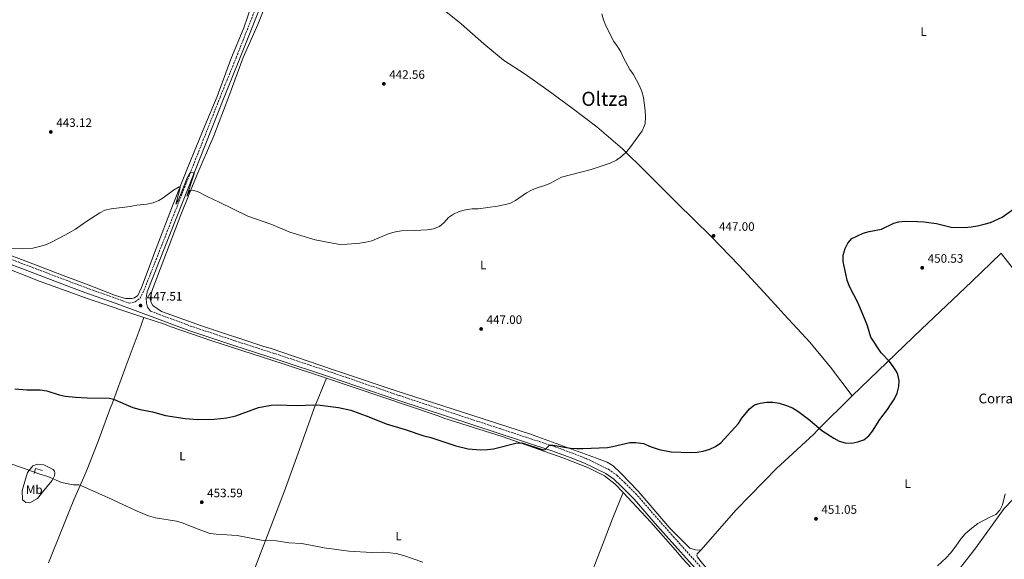
# Model space of a CAD drawing. Units: metres. Extents: x 570160 to 573617, y 4705653 to 4708000.
# Drawn here: x 572297 to 573103, y 4706550 to 4706991 of the extents above; entities that cross this region are included whole.
import ezdxf
from ezdxf.enums import TextEntityAlignment as Align

# ---------------------------------------------------------------- set-up
doc = ezdxf.new("R2010")
doc.units = ezdxf.units.M
doc.header["$MEASUREMENT"] = 0
doc.linetypes.add('DGN Style 3', pattern=[2.435890702152634, 1.739921930109024, -0.6959687720436097])
for name, color, linetype, lineweight in [('Acequia de obra', 4, 'Continuous', 0), ('Camino', 7, 'DGN Style 3', 0), ('corral', 7, 'Continuous', 0), ('Cota de punto acotado terreno', 7, 'Continuous', 0), ('Curva de nivel directora', 30, 'Continuous', 30), ('Curva de nivel intermedia', 30, 'Continuous', 0), ('Etiqueta de uso rústico', 92, 'Continuous', 0), ('Línea  de muro-pared o tapia', 1, 'Continuous', 13), ('Línea de cambio de uso (parcela vista)', 92, 'Continuous', 0), ('Margen derecho', 7, 'Continuous', 0), ('Punto acotado terreno (símbolo)', 7, 'Continuous', 0), ('Texto de Área (paraje) menor', 7, 'Continuous', 0)]:
    doc.layers.add(name, color=color, linetype=linetype, lineweight=lineweight)
doc.styles.add('Style-Arial', font='arial.ttf')

# ---------------------------------------------------------------- blocks, each defined once
blk = doc.blocks.new('5PATER')
at = {"layer": 'Acequia de obra', "linetype": 'Continuous', "lineweight": 0}
h = blk.add_hatch(color=51, dxfattribs=at)
edge = h.paths.add_edge_path()
edge.add_ellipse((0, 0), major_axis=(-0.1095731443231308, -0.1110710700762829), ratio=0.9994222409660317, start_angle=0, end_angle=360)

msp = doc.modelspace()

# ---------------------------------------------------------------- linework, layer by layer
at = {"layer": 'Camino', "color": 7, "linetype": 'DGN Style 3', "lineweight": 0}
for points in [[(572284.3999999975, 4706797.4, 444.8800000000048), (572335.0599999978, 4706778.140000002, 445.8800000000048), (572351.7500000001, 4706771.790000002, 446.2100000000065), (572381.3599999996, 4706761.290000001, 446.8600000000007), (572386.7399999974, 4706759.290000001, 446.9700000000012), (572391.6999999996, 4706760.359999999, 447.3600000000006), (572395.6400000001, 4706763.37, 447.5099999999948), (572398.8200000008, 4706769.78, 447.5099999999948), (572461.1199999999, 4706927.850000001, 443.4199999999983), (572474.3000000007, 4706960.24, 442.020000000004), (572482.3399999985, 4706980.609999999, 441.4600000000063), (572503.89, 4707035.34, 440.6300000000047)], [(572404.2600000014, 4706752.790000001, 447.3300000000019), (572436.9299999984, 4706740.66, 448), (572473.5300000019, 4706728.470000002, 448.4900000000052), (572509.2199999987, 4706716.99, 448.2899999999937), (572551.9499999987, 4706702.890000001, 449.1699999999984), (572607.9800000001, 4706683.660000001, 449.2700000000042), (572690.0599999982, 4706656.7, 449.3699999999953), (572734.980000001, 4706641.930000001, 450.1600000000035), (572749.0799999982, 4706636.840000001, 450.6900000000024), (572761.129999998, 4706632.070000002, 451.0399999999937), (572779.0599999987, 4706623.380000001, 451.3500000000058), (572785.9699999976, 4706618.440000001, 451.3099999999977), (572792.3999999983, 4706612.41, 451.1499999999942), (572802.9699999985, 4706601.770000001, 451.3500000000058), (572822.1299999984, 4706579.540000002, 451.9799999999959), (572864.730000001, 4706532.010000001, 452.3600000000006)]]:
    msp.add_polyline3d(points, dxfattribs=at)
at = {"layer": 'Curva de nivel directora', "color": 30, "linetype": 'Continuous', "lineweight": 30, "elevation": 450, "flags": 128}
for points in [[(572918.6900000004, 4706677.57), (572924.1199999996, 4706675.920000001), (572929.7999999992, 4706673.58), (572934.0899999986, 4706671.01), (572943.8899999999, 4706663.720000001), (572953.7400000002, 4706655.090000001), (572963.440000001, 4706648.780000002), (572967.9899999995, 4706646.410000003), (572972.7599999994, 4706644.910000003), (572978.2699999993, 4706644.810000001), (572983.3299999996, 4706645.75), (572988.0100000001, 4706647.510000002), (572992.1099999994, 4706650.850000001), (572995.1200000002, 4706654.7), (573001.1500000008, 4706664.210000001), (573007.4699999996, 4706672.4), (573010.5199999984, 4706676.880000002), (573013.2599999988, 4706681.07), (573015.3199999996, 4706685.619999999), (573016.8499999985, 4706691.100000001), (573016.9899999992, 4706696.050000001), (573015.8499999993, 4706701.010000001), (573014.839999999, 4706703.29), (573012.1700000003, 4706707.630000001), (573009.1100000002, 4706711.480000001), (573002.3499999989, 4706718.680000001), (572993.9400000002, 4706731.500000001), (572991.1399999993, 4706740.670000002), (572989.4699999996, 4706744.960000001), (572983.3799999988, 4706759.330000001), (572976.2599999999, 4706772.970000003), (572974.3799999999, 4706778.110000002), (572971.1199999988, 4706793.59), (572971.2599999997, 4706798.620000001), (572972.7100000003, 4706804.090000001), (572974.979999999, 4706808.550000002), (572978.3499999996, 4706812.250000001), (572987.6300000001, 4706816.58), (572992.4299999991, 4706817.970000001), (573002.5299999998, 4706820.010000002), (573012.5900000003, 4706824.830000001), (573016.7999999992, 4706825.840000001), (573021.8699999986, 4706826.400000002), (573032.1199999992, 4706826.300000002), (573037.1100000005, 4706825.920000002), (573047.4799999993, 4706824.600000001), (573059.6599999989, 4706821.529999999), (573070.4799999993, 4706821.340000002), (573076.1099999998, 4706821.730000001), (573081.0400000005, 4706822.539999999), (573086.6100000006, 4706823.890000002), (573091.7499999994, 4706825.480000001), (573101.3099999991, 4706829.680000001), (573114.6399999998, 4706839.240000002)], [(572293.0099999995, 4706689.170000001), (572303.0900000003, 4706688.5), (572313.9299999987, 4706688.42), (572319.2599999995, 4706687.720000003), (572329.3800000005, 4706684.26), (572334.28, 4706683.280000002), (572342.7000000001, 4706682.34), (572352.2199999995, 4706681.740000002), (572370.5300000003, 4706681.590000001), (572373.9199999986, 4706680.9), (572389.7399999994, 4706674.040000001), (572395.6099999989, 4706672.34), (572405.8899999985, 4706670.320000002), (572416.3899999993, 4706667.350000001), (572432.6999999996, 4706665.010000001), (572442.9700000001, 4706664.15), (572456.2299999993, 4706664.289999999), (572466.6499999998, 4706665.510000002), (572473.9599999987, 4706667.150000002), (572492.5300000008, 4706673.859999999), (572502.9600000002, 4706675.740000002), (572508.1300000001, 4706676.020000001), (572524.3099999984, 4706675.560000001), (572537.9400000008, 4706676.080000003), (572543.209999999, 4706675.980000001), (572558.0099999983, 4706673.890000001), (572568.2599999988, 4706671.820000002), (572582.9399999994, 4706666.45), (572597.0900000003, 4706660.660000001), (572612.6899999997, 4706655.949999999), (572628.0299999998, 4706650.699999999), (572633.5899999986, 4706649.270000001), (572654.0299999993, 4706642.480000001), (572664.2300000007, 4706640.12), (572674.4099999997, 4706639.180000001), (572680.0499999991, 4706639.449999999), (572685.0899999995, 4706640.140000002), (572703.1799999988, 4706644.76), (572708.1699999999, 4706645.050000001), (572725.649999999, 4706639.410000001), (572727.2499999994, 4706639.630000004), (572730.7599999986, 4706643.080000001), (572733.5799999994, 4706643.220000003), (572748.1100000005, 4706640.75), (572753.0900000003, 4706640.340000001), (572758.0999999995, 4706640.420000002), (572778.2099999993, 4706641.330000001), (572782.5099999999, 4706641.920000001), (572796.5600000002, 4706645.180000001), (572801.5600000002, 4706645.300000001), (572807.7000000003, 4706644.390000002), (572814.0199999991, 4706641.630000001), (572820.5500000003, 4706639.580000001), (572830.4000000008, 4706637.790000001), (572846.5499999999, 4706637.220000001), (572851.72, 4706637.5), (572856.6599999997, 4706638.250000001), (572862.1200000002, 4706639.940000001), (572866.709999999, 4706641.900000001), (572871.0199999985, 4706645.140000002), (572885.4499999988, 4706660.949999999), (572888.1899999991, 4706665.130000002), (572894.4999999991, 4706672.91), (572898.5899999995, 4706676.11), (572903.3100000002, 4706677.53), (572908.65, 4706678.189999999), (572913.7300000006, 4706678.189999999), (572918.6900000004, 4706677.57)]]:
    msp.add_lwpolyline(points, dxfattribs=at)
at = {"layer": 'Curva de nivel intermedia', "color": 30, "linetype": 'Continuous', "lineweight": 0, "flags": 128}
for points, elevation in [([(572773.5900000014, 4706996.230000001), (572774.9000000012, 4706991.359999998), (572776.970000001, 4706986.409999999), (572783.52, 4706973.59), (572786.4800000017, 4706969.560000001), (572789.1900000008, 4706964.999999999), (572791.35, 4706960.05), (572796.4999999999, 4706950.73), (572799.4900000005, 4706946.399999999), (572804.6100000013, 4706937.2), (572806.5100000012, 4706932.57)], 445), ([(572806.5100000012, 4706932.57), (572807.820000001, 4706927.609999998), (572809.2500000015, 4706916.929999999), (572809.4100000003, 4706911.550000001), (572809.0300000003, 4706906.56), (572808.6900000004, 4706904.91), (572806.7000000011, 4706900.310000001), (572797.5200000012, 4706887.639999999), (572794.0099999999, 4706883.539999997), (572789.8700000002, 4706879.389999999), (572785.770000001, 4706876.529999998), (572780.5499999997, 4706873.989999999), (572765.0300000006, 4706868.640000001), (572740.6500000015, 4706862.539999999), (572731.6200000015, 4706857.640000001), (572727.0700000006, 4706855.550000001), (572721.5800000011, 4706853.98), (572716.5300000017, 4706852.109999998), (572711.8500000013, 4706849.569999999), (572703.0800000004, 4706843.349999999), (572698.23, 4706840.899999999), (572688.240000001, 4706838.689999999), (572672.4000000003, 4706836.599999999), (572667.4000000001, 4706836.440000001), (572662.150000002, 4706835.79), (572656.9200000018, 4706834.319999999), (572652.3000000016, 4706832.31), (572648.1500000008, 4706829.52), (572644.6000000014, 4706825.460000001), (572640.8500000007, 4706822.15), (572635.8100000004, 4706820.09), (572630.740000001, 4706819.430000001), (572620.3099999994, 4706818.869999999), (572609.6299999997, 4706818.680000001), (572604.7200000013, 4706817.749999999), (572599.6400000007, 4706816.5), (572585.3800000002, 4706810.480000001), (572580.5099999999, 4706809.329999999), (572575.4400000004, 4706808.569999999), (572565.3000000016, 4706807.650000001), (572559.5300000004, 4706807.470000001), (572554.5700000006, 4706808.119999998), (572538.9800000001, 4706811.259999999), (572518.1300000004, 4706817.470000001), (572503.3800000004, 4706823.659999999), (572483.8200000003, 4706830.579999999), (572460.4800000006, 4706842.109999998), (572451.0000000012, 4706846.359999999), (572442.5600000012, 4706850.73), (572438.2100000014, 4706851.779999998), (572436.5199999994, 4706851.470000001), (572433.9700000013, 4706846.82), (572439.9500000004, 4706865.259999998), (572439.3700000015, 4706865.909999998), (572436.5400000018, 4706866.420000001), (572434.290000001, 4706861.890000001), (572428.7099999997, 4706847.92), (572426.7300000016, 4706843.579999999), (572424.8899999998, 4706840.52), (572428.2500000015, 4706852.71), (572428.5900000012, 4706854.51), (572427.7400000019, 4706854.679999999), (572422.9000000004, 4706851.76), (572414.4500000015, 4706845.499999999), (572410.8799999997, 4706843.480000001), (572406.2400000016, 4706841.59), (572401.1900000002, 4706840.369999999), (572393.0200000005, 4706839.48), (572387.6800000007, 4706838.349999999), (572371.9100000014, 4706836.569999999), (572366.9400000004, 4706835.350000001), (572362.8400000011, 4706833.4), (572351.9600000002, 4706826.429999999), (572342.7000000001, 4706819.949999999), (572334.060000001, 4706814.910000001), (572322.5600000009, 4706809.029999998), (572318.1200000019, 4706807.09), (572313.3200000006, 4706805.680000001), (572307.8700000013, 4706804.499999999), (572299.4400000002, 4706803.829999999), (572289.4400000002, 4706804.329999999)], 445), ([(572274.2200000007, 4706633.039999999), (572299.4600000003, 4706624.599999999), (572312.7199999995, 4706619.719999999), (572320.0399999997, 4706617.59), (572331.4200000013, 4706612.460000002), (572340.7799999999, 4706610.62), (572345.6300000002, 4706610.609999998), (572347.7200000001, 4706609.909999999), (572369.2300000016, 4706600.380000001), (572393.2400000019, 4706589.05), (572402.5100000012, 4706585.190000001), (572408.1799999997, 4706583.730000001), (572425.4199999995, 4706580.939999999), (572430.2200000007, 4706579.56), (572445.4199999999, 4706573.439999999), (572452.9300000002, 4706570.850000001), (572457.9000000011, 4706570.239999999), (572475.1299999999, 4706569.13), (572496.4700000014, 4706565.039999999), (572507.4100000004, 4706564.77), (572517.5300000013, 4706563.17), (572528.1799999997, 4706562.579999999), (572546.3099999992, 4706558.969999999), (572566.6699999995, 4706556.439999999), (572585.4600000007, 4706555.25), (572595.0200000006, 4706555.42), (572605.4299999998, 4706554.529999998), (572611.2300000001, 4706552.92), (572627.2000000004, 4706547.319999999)], 455), ([(573048.4200000003, 4706544.409999999), (573055.630000001, 4706550.930000001), (573059.0300000008, 4706554.609999998), (573063.5500000003, 4706560.38), (573067.7600000014, 4706566.759999999), (573071.1299999999, 4706570.449999999), (573075.0400000013, 4706574.060000001), (573081.4600000008, 4706578.939999999), (573091.2400000019, 4706584.189999999), (573096.1000000013, 4706586.350000001), (573099.5099999999, 4706589.890000001), (573101.6900000013, 4706594.390000001), (573103.6900000018, 4706603.409999999)], 455)]:
    msp.add_lwpolyline(points, dxfattribs=dict(at, elevation=elevation))
at = {"layer": 'Línea  de muro-pared o tapia', "color": 1, "linetype": 'Continuous', "lineweight": 13, "extrusion": (0.02286036696096366, 0.02931301713290102, 0.9993088364709763), "elevation": 151503.7865444874, "flags": 128}
msp.add_lwpolyline([(2443127.728246666, -4060539.669135042), (2443129.338517619, -4060543.704296433), (2443123.914079813, -4060545.856382509)], dxfattribs=at)
at = {"layer": 'Línea de cambio de uso (parcela vista)', "color": 92, "linetype": 'Continuous', "lineweight": 0}
for points in [[(572502.6799999997, 4707014.539999999, 441.0599999999977), (572491.9800000004, 4706987.550000001, 441.0599999999977), (572480.1200000001, 4706960.539999999, 441.5800000000018), (572468.2199999997, 4706928.59, 443.2400000000052), (572455.9699999997, 4706896.27, 444.1399999999995), (572442.1900000004, 4706864.17, 444.9700000000012), (572429.1299999999, 4706831.730000001, 445.4900000000052), (572415.1900000004, 4706795.16, 446.7700000000041), (572405.1900000004, 4706769.230000001, 447.3000000000029), (572404.0099999999, 4706762.51, 447.2200000000012), (572404.6500000004, 4706759.939999999, 447.2200000000012), (572405.9800000004, 4706757.369999999, 447.1499999999942), (572413.2400000002, 4706752.439999999, 447.1499999999942), (572446.0199999996, 4706740.680000001, 447.8300000000018), (572496.8600000005, 4706723.939999999, 448.1999999999971), (572502.1799999997, 4706722.5, 448.2799999999989), (572554.9299999997, 4706704.619999999, 448.429999999993), (572559.7800000003, 4706702.83, 449.0299999999989), (572606.1399999997, 4706687.300000001, 449.179999999993), (572667.2599999999, 4706667.810000001, 449.1100000000006), (572715.1500000004, 4706652.189999999, 449.6300000000047), (572769.2300000004, 4706632.57, 450.0800000000018), (572778.0999999996, 4706629.32, 450.4600000000065), (572782.9800000004, 4706626.109999999, 450.8399999999965), (572789.2000000002, 4706620.109999999, 450.9900000000052), (572803.3300000001, 4706605.430000001, 450.9900000000052), (572829.3700000001, 4706575.32, 451.4400000000023), (572845.7699999996, 4706558.680000001, 451.6600000000035), (572850.2599999999, 4706557.350000001, 451.6600000000035), (572854.6100000005, 4706557.310000001, 451.7400000000052)], [(572486.7300000004, 4707002.15, 440.8500000000058), (572480.5700000003, 4706984.76, 440.7700000000041), (572469.8600000005, 4706959.060000001, 441.75), (572458.6399999997, 4706928.529999999, 443.25), (572448.7100000001, 4706904.609999999, 444.1600000000035), (572434.9600000001, 4706871.210000001, 444.7599999999948), (572422.2400000002, 4706839.01, 445.2100000000065), (572408.75, 4706804.09, 446.2599999999948), (572396.9600000001, 4706772.26, 446.7899999999936), (572393.79, 4706765.619999999, 447.0099999999948), (572391, 4706763.689999999, 447.0099999999948), (572388.9000000004, 4706763.180000001, 447.0099999999948), (572383.8399999999, 4706763.09, 447.0099999999948), (572375.5599999996, 4706765.77, 446.7899999999936), (572351.7699999996, 4706774.949999999, 446.5099999999948), (572335.0099999999, 4706781.310000001, 446.1600000000035), (572298.6500000004, 4706795.130000001, 445.3800000000047), (572237.1200000001, 4706817.699999999, 444.7799999999989)], [(572641.7300000004, 4707001.350000001, 441.5800000000018), (572658.4199999999, 4706988, 442.1100000000006), (572676.9400000004, 4706971.52, 442.4100000000035), (572693.1600000003, 4706958.279999999, 442.9400000000023), (572710.8799999999, 4706946.720000001, 443.3899999999995), (572729.6900000004, 4706933.529999999, 443.3899999999995), (572749.3399999999, 4706918.949999999, 443.7599999999948), (572769.4800000004, 4706903.67, 444.1399999999995), (572790.4900000002, 4706885.82, 444.8899999999995), (572809.9900000002, 4706866.640000001, 445.4900000000052), (572835, 4706841.449999999, 445.9499999999971), (572863.2300000004, 4706813.850000001, 447), (572886.1100000005, 4706790.16, 447.4499999999971), (572906.3600000005, 4706768.41, 447.8999999999942), (572917.9400000004, 4706755.439999999, 448.1100000000006), (572922.79, 4706750.01, 448.1999999999971), (572944, 4706727.34, 448.429999999993), (572960.8099999996, 4706707.060000001, 448.9499999999971), (572978.5099999999, 4706683.390000001, 449.2599999999948)], [(572398.7999999998, 4706747.67, 447.3099999999977), (572354.04, 4706762.720000001, 447.1499999999942), (572335.2000000002, 4706769.480000001, 446.7299999999959), (572313.9000000004, 4706777.119999999, 446.25), (572260.7599999999, 4706798.01, 445.4900000000052)], [(572978.5099999999, 4706683.390000001, 449.2599999999948), (573035.3700000001, 4706738.119999999, 450.4600000000065), (573076.29, 4706776.689999999, 450.8300000000018), (573100.6699999999, 4706800.16, 450.679999999993), (573101.7599999999, 4706798.65, 450.9100000000035), (573119.9199999999, 4706775.470000001, 451.2100000000065), (573140.3899999997, 4706747.619999999, 451.6600000000035), (573163.25, 4706718.289999999, 452.7100000000065), (573166.7300000004, 4706714.119999999, 452.7100000000065), (573183.9330000002, 4706716.9614, 452.9294999999984), (573209.0499999998, 4706721.109999999, 453.25)], [(572320.79, 4706546.82, 459.6199999999953), (572332.5300000003, 4706576, 457.3899999999995), (572338, 4706589.630000001, 456.5599999999977), (572341.5, 4706598.350000001, 456.0299999999989), (572351.5099999999, 4706621.32, 454.3000000000029), (572361.0700000003, 4706645.59, 452.0500000000029), (572371.2300000004, 4706673.060000001, 450.0099999999948), (572373.0700000003, 4706677.880000001, 450.0899999999965), (572384.1799999997, 4706708.42, 448.5800000000018), (572394.8499999996, 4706736.82, 447.9799999999959), (572398.7999999998, 4706747.67, 447.3099999999977)], [(572398.7999999998, 4706747.67, 447.3099999999977), (572415.54, 4706742.050000001, 447.3699999999953), (572420.2699999996, 4706740.140000001, 447.5299999999989), (572454.4600000001, 4706728.4, 448.2799999999989), (572512.7400000002, 4706709.789999999, 448.7299999999959), (572548.2199999997, 4706697.84, 449.179999999993)], [(572548.2199999997, 4706697.84, 449.179999999993), (572538.2100000001, 4706673.390000001, 449.929999999993), (572526.2000000002, 4706639.699999999, 451.2899999999936), (572513.7400000002, 4706605.060000001, 453.1699999999983), (572499.8099999996, 4706568.600000001, 454.9700000000012), (572486.04, 4706533.279999999, 457.3000000000029), (572476.4900000002, 4706509.5, 459.1100000000006), (572467.8600000005, 4706489.119999999, 461.1199999999953)], [(572548.2199999997, 4706697.84, 449.179999999993), (572639.7599999999, 4706667.230000001, 449.1000000000058), (572644.3799999999, 4706665.199999999, 449.2599999999948), (572692.1399999997, 4706650.289999999, 449.7799999999989), (572742.6500000004, 4706632.600000001, 450.679999999993), (572762.7800000003, 4706624.49, 450.9900000000052), (572775.8300000001, 4706617.9, 451.0599999999977), (572784.6399999997, 4706611.24, 451.2899999999936), (572791.1299999999, 4706604.310000001, 451.3699999999953)], [(572978.5099999999, 4706683.390000001, 449.2599999999948), (572950.2400000002, 4706655.289999999, 450), (572947.0800000001, 4706652.15, 450.0800000000018), (572919.9400000004, 4706626.970000001, 450.5599999999977), (572917.2400000002, 4706624.470000001, 450.6100000000006), (572883.6299999999, 4706590.140000001, 451.0599999999977), (572854.6100000005, 4706557.310000001, 451.7400000000052)], [(572305.54, 4706596.029999999, 457.2400000000052), (572302.1299999999, 4706596.17, 457.2400000000052), (572299.3600000005, 4706598.460000001, 457.0099999999948), (572299.1699999999, 4706606.100000001, 456.4900000000052), (572303.6200000001, 4706620.810000001, 454.8300000000018), (572307.9500000002, 4706626.33, 454.2299999999959), (572311.8099999996, 4706627.49, 453.929999999993), (572316.8799999999, 4706627.029999999, 453.8500000000058), (572324.5, 4706623.34, 453.929999999993), (572325.5999999996, 4706621.720000001, 454.1499999999942), (572326, 4706620.199999999, 454.3800000000047), (572325.7000000002, 4706618.07, 454.6000000000058), (572323.6799999997, 4706614.140000001, 455.0599999999977), (572318.0800000001, 4706607.41, 455.6600000000035), (572311.6900000004, 4706599.600000001, 456.5599999999977), (572305.54, 4706596.029999999, 457.2400000000052)], [(572696.8499999996, 4706380.390000001, 458.6999999999971), (572707.4500000002, 4706402.869999999, 456.820000000007), (572723.4500000002, 4706439.74, 454.7100000000065), (572742.7800000003, 4706485.130000001, 452.4600000000065), (572759.5, 4706523.699999999, 451.7799999999989), (572775.5999999996, 4706565.180000001, 452.6100000000006), (572782.0700000003, 4706582.41, 452), (572791.1299999999, 4706604.310000001, 451.3699999999953)], [(572791.1299999999, 4706604.310000001, 451.3699999999953), (572813.8799999999, 4706580.01, 451.6600000000035), (572835.9500000002, 4706555.01, 451.7400000000052), (572839.5599999996, 4706550.369999999, 451.7400000000052), (572857.8899999997, 4706530.82, 452.1100000000006)], [(573110.9699999997, 4706598.939999999, 455.6600000000035), (573109.9100000003, 4706598.289999999, 455.6600000000035), (573103.0999999996, 4706591.230000001, 455.0599999999977), (573079.9299999997, 4706559.199999999, 455.7299999999959), (573057.75, 4706530.600000001, 455.8800000000047), (573054.0599999996, 4706526.66, 455.8800000000047), (573023.4600000001, 4706489.439999999, 455.9600000000065), (572984.6600000003, 4706443.970000001, 456.1100000000006), (572981.0899999999, 4706439.91, 456.179999999993), (572966.7800000003, 4706425.119999999, 456.2599999999948)], [(572854.6100000005, 4706557.310000001, 451.7400000000052), (572851.6100000005, 4706554.310000001, 451.8099999999977), (572851.5199999996, 4706552.67, 451.8899999999995), (572852.0099999999, 4706551.5, 451.8899999999995), (572855.9800000004, 4706546.16, 451.8899999999995), (572875.2800000003, 4706525.100000001, 452.4900000000052), (572878.7599999999, 4706521.4, 452.9400000000023), (572896.1500000004, 4706501.84, 453.2400000000052), (572922.3399999999, 4706473.140000001, 454.5500000000029), (572936.9100000003, 4706457.180000001, 455.2700000000041), (572947.4600000001, 4706445.140000001, 455.7299999999959), (572966.7800000003, 4706425.119999999, 456.2599999999948)]]:
    msp.add_polyline3d(points, dxfattribs=at)
at = {"layer": 'Margen derecho', "color": 7, "linetype": 'Continuous', "lineweight": 0}
for points in [[(572506.6900000006, 4707034.190000001, 440.6300000000047), (572485.149999998, 4706979.500000001, 441.4600000000063), (572477.109999998, 4706959.12, 442.020000000004), (572463.9200000005, 4706926.730000001, 443.4199999999983), (572401.5900000002, 4706768.550000001, 447.5099999999948), (572400.7299999996, 4706763.590000001, 447.5099999999948), (572401.0399999982, 4706759.25, 447.5099999999948), (572401.8000000003, 4706756.210000001, 447.429999999993), (572404.2600000014, 4706752.790000001, 447.3300000000019)], [(572282.9800000003, 4706793.640000001, 444.8800000000048), (572335.1299999993, 4706773.810000001, 445.9100000000037), (572350.36, 4706768.020000001, 446.2100000000065), (572380.0000000006, 4706757.640000001, 446.8600000000007), (572435.6000000008, 4706736.869999999, 448), (572472.28, 4706724.650000002, 448.4900000000052), (572507.9800000003, 4706713.160000001, 448.2899999999937), (572550.659999999, 4706699.07, 449.1699999999984), (572606.6999999994, 4706679.850000001, 449.2700000000042), (572688.8099999988, 4706652.880000004, 449.3699999999953), (572733.6700000011, 4706638.130000001, 450.1600000000035), (572747.6599999989, 4706633.080000001, 450.6900000000024), (572759.510000002, 4706628.390000002, 451.0399999999937), (572777, 4706619.910000001, 451.3500000000058), (572783.4200000018, 4706615.32, 451.3099999999977), (572789.6000000021, 4706609.520000001, 451.1499999999942), (572800.0200000001, 4706599.03, 451.3500000000058), (572819.1099999986, 4706576.890000001, 451.9799999999959), (572859.3599999998, 4706531.980000001, 452.3399999999966)]]:
    msp.add_polyline3d(points, dxfattribs=at)

# ---------------------------------------------------------------- block references
at = {"layer": 'Punto acotado terreno (símbolo)', "color": 7, "linetype": 'Continuous', "lineweight": 0, "xscale": 10, "yscale": 10, "zscale": 10}
for p in [(572595.1900000004, 4706938.890000002, 442.5599999999982), (572322.6000000011, 4706899.51, 443.1199999999959), (572865.1299999988, 4706814.480000001, 447), (573035.9499999981, 4706788.33, 450.5299999999993), (572396.0899999995, 4706757.359999999, 447.5099999999953), (572674.839999999, 4706738.230000001, 447), (572446.1399999997, 4706596.410000001, 453.5899999999965), (572948.9600000015, 4706582.83, 451.0500000000034)]:
    msp.add_blockref('5PATER', p, dxfattribs=at)

# ---------------------------------------------------------------- texts
at = {"layer": 'corral', "color": 7, "linetype": 'Continuous', "lineweight": 0, "style": 'Style-Arial'}
msp.add_text('Corral de Ferrer', height=8, dxfattribs=at).set_placement((573082.02, 4706677.34, 451.7700000000041))
at = {"layer": 'Cota de punto acotado terreno', "color": 7, "linetype": 'Continuous', "lineweight": 0, "style": 'Style-Arial'}
for s, p in [('442.56', (572599.620000001, 4706943, 442.5599999999977)), ('443.12', (572327.100000001, 4706903.62, 443.1199999999953)), ('447.00', (572869.5700000006, 4706818.59, 447)), ('450.53', (573040.3899999998, 4706792.439999999, 450.5299999999989)), ('447.51', (572401.1200000013, 4706761.470000002, 447.5099999999948)), ('447.00', (572679.2800000006, 4706742.34, 447)), ('453.59', (572450.5799999991, 4706600.520000001, 453.5899999999965)), ('451.05', (572953.3899999999, 4706586.939999999, 451.0500000000029))]:
    msp.add_text(s, height=7.000000000000002, dxfattribs=at).set_placement(p)
at = {"layer": 'Etiqueta de uso rústico', "color": 92, "linetype": 'Continuous', "lineweight": 0, "style": 'Style-Arial'}
for s, p in [('L', (573037.0114203811, 4706981.670010001, 447.6499999999942)), ('L', (572676.521420379, 4706790.560010002, 445.9400000000023)), ('L', (572430.3714203796, 4706634.15001, 451.6999999999971)), ('L', (573024.0514203794, 4706611.580010002, 452.1999999999971)), ('Mb', (572309.0302462451, 4706606.67001, 456.1199999999953)), ('L', (572607.3014203799, 4706568.67001, 454.2799999999989))]:
    msp.add_text(s, height=7.000000000000002, dxfattribs=at).set_placement(p, align=Align.MIDDLE_CENTER)
at = {"layer": 'Texto de Área (paraje) menor', "color": 7, "linetype": 'Continuous', "lineweight": 0, "style": 'Style-Arial'}
msp.add_text('Oltza', height=11.5, dxfattribs=at).set_placement((572776.047183849, 4706926.62001, 444.1699999999983), align=Align.MIDDLE_CENTER)

doc.saveas('drawing.dxf')
